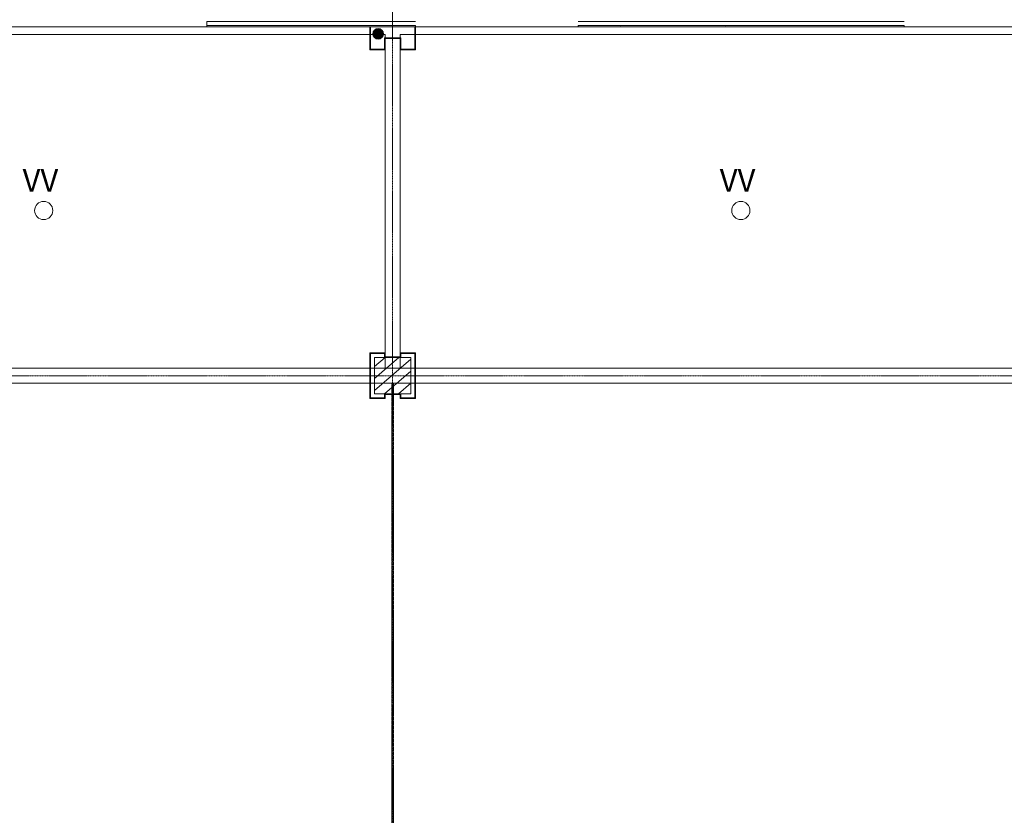
# Model space of a CAD drawing. Units: millimetres. Extents: x -2534 to 44350, y -2375 to 56400.
# Drawn here: x 13039 to 19536, y 17200 to 22448 of the extents above; entities that cross this region are included whole.
import ezdxf

# ---------------------------------------------------------------- set-up
doc = ezdxf.new("R2010")
doc.units = ezdxf.units.MM
doc.linetypes.add('IMPORT-Double Dashed _3_', pattern=[10.936111, 5.291667, -2.116667, 1.411111, -2.116667])
doc.linetypes.add('IMPORT-Hidden Line', pattern=[3.175, 2.116667, -1.058333])
for name, color, linetype, lineweight in [('_KUU_aknad', 7, 'Continuous', 9), ('_KUU_grid', 7, 'Continuous', 9), ('_KUU_grid-2', 7, 'IMPORT-Hidden Line', 9), ('_KUU_postid', 7, 'Continuous', 9), ('_KUU_sadeveetoru', 7, 'Continuous', 9), ('_KUU_seinad_välis', 7, 'Continuous', 9), ('_KUU_teljed-1', 7, 'IMPORT-Double Dashed _3_', 9), ('_KUU_v2lisvalgustus', 7, 'Continuous', 9), ('AR-5-02 2_ KORRUSE PLAAN_dwg-1', 7, 'Continuous', 9)]:
    doc.layers.add(name, color=color, linetype=linetype, lineweight=lineweight)
for name, color, linetype, lineweight, true_color in [('_KUU_grid-1', 7, 'Continuous', 9, 0x260000), ('_KUU_postid-2', 7, 'Continuous', 9, 0x666666), ('_KUU_sadeveetoru-1', 7, 'Continuous', 9, 0x260000), ('_KUU_seinad_välis-1', 7, 'Continuous', 9, 0x666666)]:
    doc.layers.add(name, color=color, linetype=linetype, lineweight=lineweight, true_color=true_color)
doc.styles.add('Arial_1', font='arial.ttf', dxfattribs={"height": 150})
pattern_1 = [(40.635, (21710.3, 85444.3), (-507.59, 591.484), [48.75, -401.25]), (40.635, (21627.25, 85886.6), (-507.59, 591.484), [48.75, -401.25]), (100.635, (21710.3, 85444.3), (766.035, 143.844), [48.75, -401.25]), (100.635, (22051.8, 85737.4), (766.035, 143.844), [48.75, -401.25]), (160.635, (21747.3, 85476.1), (258.445, 735.327), [48.75, -401.25]), (160.635, (22088.8, 85769.1), (258.445, 735.327), [48.75, -401.25]), (40.635, (21661.46, 85501.24), (-97.6857, 113.83104), [0, -150, 0, -225]), (85.635, (21718.38, 85550.08), (-149.5649, 11.4165), [0, -112.5, 0, -187.5])]

# ---------------------------------------------------------------- blocks, each defined once
blk = doc.blocks.new('AR-5-02 2_ KORRUSE PLAAN_dwg-12281537-2_ KORRUS SISUSTUSPLAAN')
at = {"layer": '_KUU_grid-1'}
for points in [[(15414.1, 22250), (15450, 22250), (15450, 22325), (15550, 22325), (15550, 22250), (15650, 22250), (15650, 22400), (15646, 22400), (15646, 22254), (15554, 22254), (15554, 22329), (15446, 22329), (15446, 22254), (15354, 22254), (15354, 22400), (15350, 22400), (15350, 22250), (15405, 22250)], [(15354, 19950), (15450, 19950), (15450, 19980), (15446, 19980), (15446, 19954), (15354, 19954), (15354, 20246), (15446, 20246), (15446, 20220), (15450, 20220), (15450, 20250), (15350, 20250), (15350, 19950)], [(15550, 20220), (15550, 20224), (15450, 20224), (15450, 20220)], [(15620, 19950), (15650, 19950), (15650, 20250), (15550, 20250), (15550, 20220), (15554, 20220), (15554, 20246), (15646, 20246), (15646, 19954), (15554, 19954), (15554, 19980), (15550, 19980), (15550, 19950), (15554, 19950)], [(15550, 19976), (15550, 19980), (15450, 19980), (15450, 19976)]]:
    blk.add_hatch(color=256, dxfattribs=at).paths.add_polyline_path(points)
at = {"layer": '_KUU_postid-2'}
h = blk.add_hatch(dxfattribs=at)
h.set_pattern_fill('FP_5', color=256, style=0, pattern_type=2)
h.set_pattern_definition([(40.635, (21710.305, 85444.325), (-39.074274, 45.53242), [])])
h.paths.add_polyline_path([(15450, 19980), (15620, 19980), (15620, 20220), (15380, 20220), (15380, 19980), (15446, 19980)])
at = {"layer": '_KUU_sadeveetoru-1'}
blk.add_hatch(color=256, dxfattribs=at).paths.add_polyline_path([(15405, 22320), (15414.1, 22321.2), (15422.5, 22324.7), (15429.7, 22330.3), (15435.3, 22337.5), (15438.8, 22345.9), (15440, 22355), (15438.8, 22364.1), (15435.3, 22372.5), (15429.7, 22379.7), (15422.5, 22385.3), (15414.1, 22388.8), (15405, 22390), (15395.9, 22388.8), (15387.5, 22385.3), (15380.3, 22379.7), (15374.7, 22372.5), (15371.2, 22364.1), (15370, 22355), (15371.2, 22345.9), (15374.7, 22337.5), (15380.3, 22330.3), (15387.5, 22324.7), (15395.9, 22321.2)])
at = {"layer": '_KUU_seinad_välis-1'}
h = blk.add_hatch(dxfattribs=at)
h.set_pattern_fill('FP_6', color=256, style=0, pattern_type=2)
h.set_pattern_definition(pattern_1)
h.paths.add_polyline_path([(15350, 22400), (15646, 22400), (14275, 22410), (14275, 22400), (15145.8, 22400)])
h = blk.add_hatch(dxfattribs=at)
h.set_pattern_fill('FP_6', color=256, style=0, pattern_type=2)
h.set_pattern_definition(pattern_1)
h.paths.add_polyline_path([(18875, 22400), (18875, 22410), (16725, 22410), (16725, 22400), (18355.6, 22400)])
at = {"layer": '_KUU_aknad', "flags": 128}
for points in [[(14275, 22437), (14275, 22410), (14275, 22400), (11050, 22400), (11050, 22410), (11050, 22437)], [(15650, 22410), (15650, 22400), (16725, 22400), (16725, 22410)], [(18875, 22410), (18875, 22400), (19950, 22400), (19950, 22410)]]:
    blk.add_lwpolyline(points, dxfattribs=at)
at = {"layer": '_KUU_grid'}
blk.add_line((15550, 20224), (15450, 20224), dxfattribs=at)
at = {"layer": '_KUU_grid', "flags": 128}
for points in [[(11050, 22400), (15350, 22400), (15350, 22350), (11050, 22350), (11050, 22400), (11046, 22400), (11046, 22254), (10954, 22254), (10954, 22329), (10846, 22329), (10846, 22254), (10754, 22254), (10754, 22400), (10750, 22400), (10750, 22250), (10850, 22250), (10850, 22325), (10950, 22325), (10950, 22250), (11050, 22250), (11050, 22400)], [(15550, 19976), (15450, 19976), (15450, 19980), (15550, 19980), (15550, 19976), (15550, 19950), (15650, 19950), (15650, 20050), (15650, 20150), (15650, 20250), (15550, 20250), (15550, 20224), (15550, 22325), (15450, 22325), (15450, 20224), (15450, 20250), (15350, 20250), (15350, 20150), (15350, 20050), (15350, 19950), (15450, 19950), (15450, 19976)], [(15450, 19980), (15446, 19980), (15446, 19954), (15354, 19954), (15354, 20046), (15354, 20154), (15354, 20246), (15446, 20246), (15446, 20220), (15450, 20220), (15550, 20220)], [(15550, 19980), (15554, 19980), (15554, 19954), (15646, 19954), (15646, 20046), (15646, 20154), (15646, 20246), (15554, 20246), (15554, 20220), (15550, 20220), (15450, 20220), (15450, 20224), (15550, 20224), (15550, 20220), (15550, 20150), (15450, 20150), (15450, 20220)]]:
    blk.add_lwpolyline(points, dxfattribs=at)
for points in [[(15650, 22350), (15650, 22400), (15650, 22250), (15550, 22250), (15550, 22325), (15450, 22325), (15450, 22250), (15350, 22250), (15350, 22400), (15354, 22400), (15354, 22254), (15446, 22254), (15446, 22329), (15554, 22329), (15554, 22254), (15646, 22254), (15646, 22400), (15650, 22400), (19950, 22400), (19950, 22350)], [(15550, 22350), (15550, 22329), (15450, 22329), (15450, 22350), (15354, 22350), (15354, 22400), (15646, 22400), (15646, 22350)], [(11050, 20150), (11050, 20050), (15350, 20050), (15350, 20150)], [(15354, 20150), (15646, 20150), (15646, 20050), (15354, 20050)], [(15650, 20150), (19950, 20150), (19950, 20050), (15650, 20050)]]:
    blk.add_lwpolyline(points, close=True, dxfattribs=at)
at = {"layer": '_KUU_grid-2', "flags": 128}
blk.add_lwpolyline([(20050, 6305), (15505, 6305), (15505, 10895), (20050, 10895), (20050, 10905), (15505, 10905), (15505, 15495), (20050, 15495), (20050, 15505), (15505, 15505), (15505, 20050), (15495, 20050), (15495, 15505), (10905, 15505), (10905, 20050), (10895, 20050), (10895, 15505), (6305, 15505), (6305, 20050), (6295, 20050), (6295, 15505), (2050, 15505), (2050, 15495), (6295, 15495), (6295, 10905), (2050, 10905), (2050, 10895), (6295, 10895), (6295, 6305), (2050, 6305), (2050, 6295), (6295, 6295), (6295, 2050), (6305, 2050), (6305, 6295), (10895, 6295), (10895, 2050), (10905, 2050), (10905, 6295), (15495, 6295), (15495, 2050), (15505, 2050), (15505, 6295), (20050, 6295)], close=True, dxfattribs=at)
at = {"layer": '_KUU_postid', "flags": 128}
blk.add_lwpolyline([(15380, 20220), (15380, 19980), (15620, 19980), (15620, 20220)], close=True, dxfattribs=at)
at = {"layer": '_KUU_sadeveetoru'}
for start, end in [(90, 180), (180, 270), (0, 90), (270, 0)]:
    blk.add_arc((15405, 22355), 35, start, end, dxfattribs=at)
at = {"layer": '_KUU_seinad_välis'}
for p, q in [((16725, 22437), (18875, 22437)), ((15354, 22400), (15646, 22400))]:
    blk.add_line(p, q, dxfattribs=at)
at = {"layer": '_KUU_seinad_välis', "flags": 128}
for points in [[(15650, 22400), (15650, 22410), (14275, 22410), (14275, 22437), (15650, 22437)], [(15350, 22400), (14275, 22400), (14275, 22410)], [(18875, 22400), (16725, 22400), (16725, 22410), (18875, 22410), (18875, 22400)]]:
    blk.add_lwpolyline(points, dxfattribs=at)
at = {"layer": '_KUU_teljed-1', "flags": 128}
for points in [[(15500, 850), (15500, 1850), (15500, 27100)], [(850, 20100), (1850, 20100), (22849.2, 20100)]]:
    blk.add_lwpolyline(points, dxfattribs=at)
at = {"layer": '_KUU_v2lisvalgustus'}
for centre in [(13198, 21189.5), (17798, 21189.5)]:
    blk.add_circle(centre, 60, dxfattribs=at)
at = {"layer": '_KUU_v2lisvalgustus', "char_height": 150, "width": 334.229, "attachment_point": 1, "line_spacing_factor": 0.941778, "style": 'Arial_1'}
for insert in [(13058.4, 21464), (17658.4, 21464)]:
    blk.add_mtext('VV', dxfattribs=dict(at, insert=insert))

msp = doc.modelspace()

# ---------------------------------------------------------------- block references
at = {"layer": 'AR-5-02 2_ KORRUSE PLAAN_dwg-1'}
msp.add_blockref('AR-5-02 2_ KORRUSE PLAAN_dwg-12281537-2_ KORRUS SISUSTUSPLAAN', (0, 0), dxfattribs=at)

doc.saveas('drawing.dxf')
